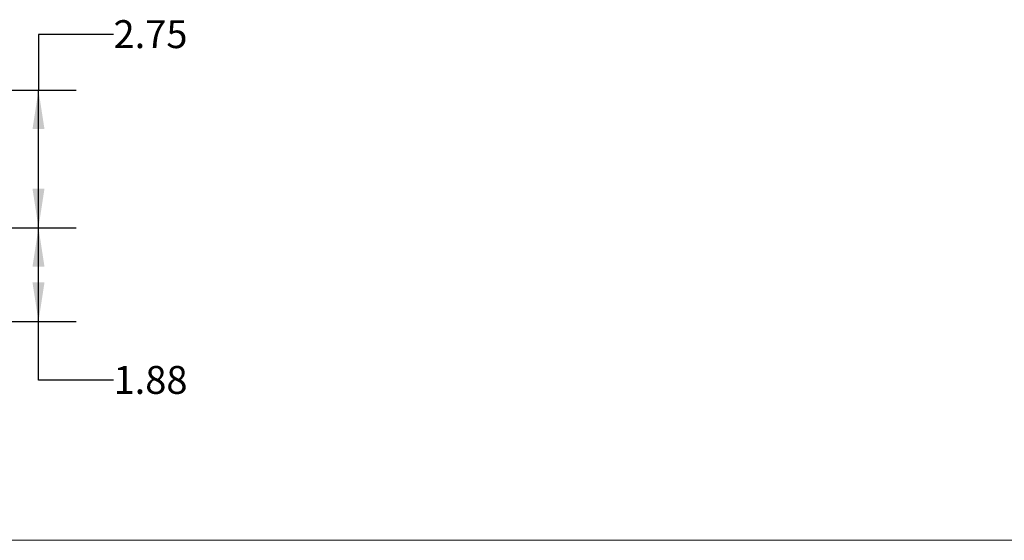
# Model space of a CAD drawing. Units: inches. Extents: x 4 to 128, y 4 to 98.
# Drawn here: x 44 to 83, y 4 to 25 of the extents above; entities that cross this region are included whole.
import ezdxf

# ---------------------------------------------------------------- set-up
doc = ezdxf.new("R2010")
doc.units = ezdxf.units.IN
doc.header["$LTSCALE"] = 12
doc.header["$MEASUREMENT"] = 0
doc.layers.add('FORMAT', color=7, linetype='Continuous')
doc.styles.add('SLDTEXTSTYLE3', font='micross.ttf')
doc.dimstyles.new('SLDDIMSTYLE7', dxfattribs={"dimtxt": 1.116, "dimasz": 1.56, "dimexe": 0, "dimexo": 0.0625, "dimgap": 0.279, "dimtad": 0, "dimtih": 1, "dimtoh": 1, "dimlfac": 0.5, "dimrnd": 1e-09, "dimzin": 12, "dimdsep": 46, "dimtxsty": 'SLDTEXTSTYLE3', "dimsah": 1, "dimcen": 0.09, "dimadec": 0, "dimazin": 3, "dimtfac": 1, "dimtofl": 0, "dimtmove": 0, "dimatfit": 3, "dimfxl": 0, "dimfrac": 2, "dimtolj": 1, "dimtzin": 12, "dimarcsym": 0})

# ---------------------------------------------------------------- blocks, each defined once
blk = doc.blocks.new('_D_10')
at = {"layer": 'FORMAT'}
for p, q in [((47.373, 24.33), (44.373, 24.33)), ((44.373, 24.33), (44.373, 22.102)), ((35.219, 22.102), (45.873, 22.102)), ((44.373, 16.602), (44.373, 22.102)), ((31.219, 16.602), (45.873, 16.602))]:
    blk.add_line(p, q, dxfattribs=at)
for points in [[(44.373, 22.102), (44.133, 20.542), (44.613, 20.542)], [(44.373, 16.602), (44.613, 18.162), (44.133, 18.162)]]:
    blk.add_solid(points, dxfattribs=at)
at = {"layer": 'FORMAT', "insert": (47.373, 24.9), "char_height": 1.116, "attachment_point": 1, "style": 'SLDTEXTSTYLE3'}
blk.add_mtext('2.75', dxfattribs=at)
blk = doc.blocks.new('_D_11')
at = {"layer": 'FORMAT'}
for p, q in [((31.219, 16.602), (45.873, 16.602)), ((44.373, 12.852), (44.373, 16.602)), ((38.469, 12.852), (45.873, 12.852)), ((44.373, 10.502), (44.373, 12.852)), ((47.373, 10.502), (44.373, 10.502))]:
    blk.add_line(p, q, dxfattribs=at)
for points in [[(44.373, 16.602), (44.133, 15.042), (44.613, 15.042)], [(44.373, 12.852), (44.613, 14.412), (44.133, 14.412)]]:
    blk.add_solid(points, dxfattribs=at)
at = {"layer": 'FORMAT', "insert": (47.373, 11.072), "char_height": 1.116, "attachment_point": 1, "style": 'SLDTEXTSTYLE3'}
blk.add_mtext('1.88', dxfattribs=at)

msp = doc.modelspace()

# ---------------------------------------------------------------- linework, layer by layer
at = {"layer": 'FORMAT', "color": 7, "linetype": 'Continuous', "lineweight": 18}
msp.add_line((127.854, 4.099), (4.254, 4.099), dxfattribs=at)

# ---------------------------------------------------------------- dimensions: what is measured, and where the dimension line sits
at = {"layer": 'FORMAT'}
for base, p1, p2, picture, middle in [((44.373, 22.102), (30.619, 16.602), (34.619, 22.102), '_D_10', (44.373, 24.33)), ((44.37273797, 16.602368158), (37.868681541, 12.852368158), (30.618681541, 16.602368158), '_D_11', (44.37273797, 10.50151489))]:
    dim = msp.add_linear_dim(base=base, p1=p1, p2=p2, angle=90, dimstyle='SLDDIMSTYLE7', dxfattribs=at)
    dim.commit()
    dim.dimension.update_dxf_attribs({"geometry": picture, "text_midpoint": middle, "dimtype": 160})

doc.saveas('drawing.dxf')
